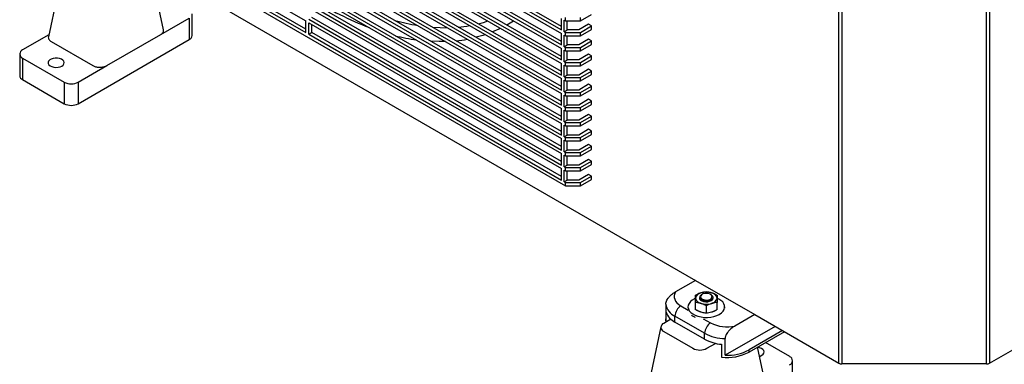
# Model space of a CAD drawing. Units: inches. Extents: x 0.4 to 16.6, y 0.2 to 10.8.
# Drawn here: x 12.9 to 15.2, y 7.2 to 8 of the extents above; entities that cross this region are included whole.
import ezdxf

# ---------------------------------------------------------------- set-up
doc = ezdxf.new("R2010")
doc.units = ezdxf.units.IN
doc.header["$MEASUREMENT"] = 0

msp = doc.modelspace()

# ---------------------------------------------------------------- linework, layer by layer
at = {"color": 7, "linetype": 'Continuous', "lineweight": 25}
for p, q in [((14.8542, 7.2171), (14.8542, 8.8379)), ((14.8613, 8.8362), (14.8613, 7.2154)), ((15.2065, 7.2154), (15.2065, 8.8444)), ((15.2136, 8.8461), (15.2136, 7.2171)), ((12.9756, 8.3837), (13.5843, 8.0323)), ((12.9756, 8.3561), (13.5843, 8.0047)), ((13.5843, 8.0128), (12.9827, 8.3601)), ((13.5914, 8.3582), (14.1931, 8.0109)), ((14.1931, 8.0191), (13.5985, 8.3623)), ((12.9656, 8.3537), (14.2031, 7.6393)), ((13.5914, 8.3501), (14.1931, 8.0027)), ((13.5914, 8.3225), (14.1931, 7.9751)), ((13.5914, 8.3143), (14.1931, 7.967)), ((14.1931, 7.9833), (13.5985, 8.3265)), ((13.5914, 8.2867), (14.1931, 7.9394)), ((14.1931, 7.9475), (13.5985, 8.2908)), ((13.5914, 8.2785), (14.1931, 7.9312)), ((13.5914, 8.2509), (14.1931, 7.9036)), ((13.5914, 8.2428), (14.1931, 7.8954)), ((14.1931, 7.9118), (13.5985, 8.255)), ((13.5914, 8.2152), (14.1931, 7.8678)), ((14.1931, 7.876), (13.5985, 8.2192)), ((13.5914, 8.207), (14.1931, 7.8597)), ((13.5914, 8.1794), (14.1931, 7.8321)), ((13.5914, 8.1712), (14.1931, 7.8239)), ((14.1931, 7.8402), (13.5985, 8.1835)), ((13.2229, 8.1588), (14.5124, 7.4144)), ((13.5914, 8.1436), (14.1931, 7.7963)), ((14.1931, 7.8045), (13.5985, 8.1477)), ((12.9993, 8.13), (12.9705, 7.9947)), ((13.5914, 8.1355), (14.1931, 7.7881)), ((13.5914, 8.1079), (14.1931, 7.7605)), ((13.5914, 8.0997), (14.1931, 7.7524)), ((14.1931, 7.7687), (13.5985, 8.1119)), ((14.1931, 7.7329), (13.5985, 8.0762)), ((13.3132, 7.9976), (13.3132, 8.049)), ((13.5914, 8.0721), (14.1931, 7.7248)), ((13.5914, 8.0639), (14.1931, 7.7166)), ((13.2381, 8), (13.3063, 8.0394)), ((13.3063, 8.0394), (13.3063, 7.9879)), ((13.5843, 8.0047), (13.5843, 8.0323)), ((13.5914, 8.0363), (14.1931, 7.689)), ((13.5914, 8.0006), (13.5914, 8.0282)), ((13.5914, 8.0282), (14.1931, 7.6808)), ((14.1931, 7.6972), (13.5985, 8.0404)), ((14.1931, 8.0109), (14.1931, 8.0385)), ((14.2001, 8.0344), (14.2031, 8.0327)), ((14.2001, 8.0068), (14.2001, 8.0344)), ((14.2031, 8.0327), (14.2031, 8.0409)), ((14.2031, 8.0327), (14.2384, 8.0327)), ((14.2072, 8.0109), (14.2072, 8.0327)), ((14.2384, 8.0327), (14.2649, 8.048)), ((14.2384, 8.0327), (14.2384, 8.0409)), ((13.5914, 8.0006), (13.5985, 8.0047)), ((13.5985, 8.0047), (13.5985, 8.0241)), ((14.1931, 7.6614), (13.5985, 8.0047)), ((14.1931, 7.9751), (14.1931, 8.0027)), ((14.2001, 8.0068), (14.2072, 8.0109)), ((14.2001, 8.0068), (14.2031, 8.0051)), ((14.2031, 7.997), (14.2031, 8.0051)), ((14.2031, 8.0051), (14.2384, 8.0051)), ((14.2343, 8.0109), (14.2072, 8.0109)), ((14.2579, 8.0245), (14.2343, 8.0109)), ((14.2384, 8.0051), (14.2649, 8.0204)), ((14.2384, 7.997), (14.2649, 8.0123)), ((14.2384, 7.997), (14.2384, 8.0051)), ((14.2649, 8.0204), (14.2579, 8.0245)), ((14.2649, 8.0123), (14.2649, 8.0204)), ((12.9715, 7.9994), (12.909, 7.9633)), ((12.9772, 7.9834), (13.0766, 7.9261)), ((13.0418, 7.8352), (13.3063, 7.9879)), ((13.11, 7.9261), (13.2381, 8)), ((13.5914, 8.0006), (14.1931, 7.6532)), ((14.2001, 7.9986), (14.2031, 7.997)), ((14.2001, 7.971), (14.2001, 7.9986)), ((14.2031, 7.997), (14.2384, 7.997)), ((14.2072, 7.9751), (14.2072, 7.997)), ((14.2579, 7.9887), (14.2343, 7.9751)), ((14.2384, 7.9694), (14.2649, 7.9847)), ((14.2649, 7.9847), (14.2579, 7.9887)), ((14.2649, 7.9765), (14.2649, 7.9847)), ((14.1931, 7.9394), (14.1931, 7.967)), ((14.2001, 7.971), (14.2072, 7.9751)), ((14.2001, 7.971), (14.2031, 7.9694)), ((14.2001, 7.9629), (14.2031, 7.9612)), ((14.2001, 7.9353), (14.2001, 7.9629)), ((14.2031, 7.9612), (14.2031, 7.9694)), ((14.2031, 7.9694), (14.2384, 7.9694)), ((14.2031, 7.9612), (14.2384, 7.9612)), ((14.2343, 7.9751), (14.2072, 7.9751)), ((14.2072, 7.9394), (14.2072, 7.9612)), ((14.2384, 7.9612), (14.2649, 7.9765)), ((14.2384, 7.9612), (14.2384, 7.9694)), ((12.9021, 7.9537), (12.9021, 7.9023)), ((12.909, 7.9441), (13.0084, 7.8867)), ((12.909, 7.9441), (12.909, 7.8926)), ((14.2001, 7.9353), (14.2072, 7.9394)), ((14.2001, 7.9353), (14.2031, 7.9336)), ((14.2031, 7.9254), (14.2031, 7.9336)), ((14.2031, 7.9336), (14.2384, 7.9336)), ((14.2343, 7.9394), (14.2072, 7.9394)), ((14.2579, 7.953), (14.2343, 7.9394)), ((14.2384, 7.9336), (14.2649, 7.9489)), ((14.2384, 7.9254), (14.2649, 7.9407)), ((14.2384, 7.9254), (14.2384, 7.9336)), ((14.2649, 7.9489), (14.2579, 7.953)), ((14.2649, 7.9407), (14.2649, 7.9489)), ((13.0418, 7.8867), (13.11, 7.9261)), ((14.1931, 7.9036), (14.1931, 7.9312)), ((14.2001, 7.9271), (14.2031, 7.9254)), ((14.2001, 7.8995), (14.2001, 7.9271)), ((14.2031, 7.9254), (14.2384, 7.9254)), ((14.2072, 7.9036), (14.2072, 7.9254)), ((14.2579, 7.9172), (14.2343, 7.9036)), ((14.2384, 7.8978), (14.2649, 7.9131)), ((14.2649, 7.9131), (14.2579, 7.9172)), ((14.2649, 7.905), (14.2649, 7.9131)), ((12.909, 7.8926), (13.0084, 7.8352)), ((13.0084, 7.8867), (13.0084, 7.8352)), ((13.0418, 7.8867), (13.0418, 7.8352)), ((14.1931, 7.8678), (14.1931, 7.8954)), ((14.2001, 7.8995), (14.2072, 7.9036)), ((14.2001, 7.8995), (14.2031, 7.8978)), ((14.2001, 7.8914), (14.2031, 7.8897)), ((14.2001, 7.8638), (14.2001, 7.8914)), ((14.2031, 7.8897), (14.2031, 7.8978)), ((14.2031, 7.8978), (14.2384, 7.8978)), ((14.2031, 7.8897), (14.2384, 7.8897)), ((14.2343, 7.9036), (14.2072, 7.9036)), ((14.2072, 7.8678), (14.2072, 7.8897)), ((14.2384, 7.8897), (14.2649, 7.905)), ((14.2384, 7.8897), (14.2384, 7.8978)), ((14.2001, 7.8638), (14.2072, 7.8678)), ((14.2001, 7.8638), (14.2031, 7.8621)), ((14.2031, 7.8539), (14.2031, 7.8621)), ((14.2031, 7.8621), (14.2384, 7.8621)), ((14.2343, 7.8678), (14.2072, 7.8678)), ((14.2579, 7.8815), (14.2343, 7.8678)), ((14.2384, 7.8621), (14.2649, 7.8774)), ((14.2384, 7.8539), (14.2649, 7.8692)), ((14.2384, 7.8539), (14.2384, 7.8621)), ((14.2649, 7.8774), (14.2579, 7.8815)), ((14.2649, 7.8692), (14.2649, 7.8774)), ((14.1931, 7.8321), (14.1931, 7.8597)), ((14.2001, 7.8556), (14.2031, 7.8539)), ((14.2001, 7.828), (14.2001, 7.8556)), ((14.2031, 7.8539), (14.2384, 7.8539)), ((14.2072, 7.8321), (14.2072, 7.8539)), ((14.2579, 7.8457), (14.2343, 7.8321)), ((14.2384, 7.8263), (14.2649, 7.8416)), ((14.2649, 7.8416), (14.2579, 7.8457)), ((14.2649, 7.8334), (14.2649, 7.8416)), ((14.1931, 7.7963), (14.1931, 7.8239)), ((14.2001, 7.828), (14.2072, 7.8321)), ((14.2001, 7.828), (14.2031, 7.8263)), ((14.2001, 7.8198), (14.2031, 7.8181)), ((14.2001, 7.7922), (14.2001, 7.8198)), ((14.2031, 7.8181), (14.2031, 7.8263)), ((14.2031, 7.8263), (14.2384, 7.8263)), ((14.2031, 7.8181), (14.2384, 7.8181)), ((14.2343, 7.8321), (14.2072, 7.8321)), ((14.2072, 7.7963), (14.2072, 7.8181)), ((14.2384, 7.8181), (14.2649, 7.8334)), ((14.2384, 7.8181), (14.2384, 7.8263)), ((14.2001, 7.7922), (14.2072, 7.7963)), ((14.2001, 7.7922), (14.2031, 7.7905)), ((14.2343, 7.7963), (14.2072, 7.7963)), ((14.2579, 7.8099), (14.2343, 7.7963)), ((14.2384, 7.7905), (14.2649, 7.8058)), ((14.2384, 7.7824), (14.2649, 7.7977)), ((14.2649, 7.8058), (14.2579, 7.8099)), ((14.2649, 7.7977), (14.2649, 7.8058)), ((14.1931, 7.7605), (14.1931, 7.7881)), ((14.2001, 7.7841), (14.2031, 7.7824)), ((14.2001, 7.7565), (14.2001, 7.7841)), ((14.2031, 7.7824), (14.2031, 7.7905)), ((14.2031, 7.7905), (14.2384, 7.7905)), ((14.2031, 7.7824), (14.2384, 7.7824)), ((14.2072, 7.7605), (14.2072, 7.7824)), ((14.2579, 7.7742), (14.2343, 7.7605)), ((14.2384, 7.7824), (14.2384, 7.7905)), ((14.2384, 7.7548), (14.2649, 7.7701)), ((14.2649, 7.7701), (14.2579, 7.7742)), ((14.2649, 7.7619), (14.2649, 7.7701)), ((14.1931, 7.7248), (14.1931, 7.7524)), ((14.2001, 7.7565), (14.2072, 7.7605)), ((14.2001, 7.7565), (14.2031, 7.7548)), ((14.2001, 7.7483), (14.2031, 7.7466)), ((14.2001, 7.7207), (14.2001, 7.7483)), ((14.2031, 7.7466), (14.2031, 7.7548)), ((14.2031, 7.7548), (14.2384, 7.7548)), ((14.2031, 7.7466), (14.2384, 7.7466)), ((14.2343, 7.7605), (14.2072, 7.7605)), ((14.2072, 7.7248), (14.2072, 7.7466)), ((14.2384, 7.7466), (14.2649, 7.7619)), ((14.2384, 7.7466), (14.2384, 7.7548)), ((14.2001, 7.7207), (14.2072, 7.7248)), ((14.2001, 7.7207), (14.2031, 7.719)), ((14.2343, 7.7248), (14.2072, 7.7248)), ((14.2579, 7.7384), (14.2343, 7.7248)), ((14.2384, 7.719), (14.2649, 7.7343)), ((14.2384, 7.7108), (14.2649, 7.7261)), ((14.2649, 7.7343), (14.2579, 7.7384)), ((14.2649, 7.7261), (14.2649, 7.7343)), ((14.1931, 7.689), (14.1931, 7.7166)), ((14.2001, 7.7125), (14.2031, 7.7108)), ((14.2001, 7.6849), (14.2001, 7.7125)), ((14.2031, 7.7108), (14.2031, 7.719)), ((14.2031, 7.719), (14.2384, 7.719)), ((14.2031, 7.7108), (14.2384, 7.7108)), ((14.2072, 7.689), (14.2072, 7.7108)), ((14.2579, 7.7026), (14.2343, 7.689)), ((14.2384, 7.7108), (14.2384, 7.719)), ((14.2384, 7.6832), (14.2649, 7.6985)), ((14.2649, 7.6985), (14.2579, 7.7026)), ((14.2649, 7.6904), (14.2649, 7.6985)), ((14.1931, 7.6532), (14.1931, 7.6808)), ((14.2001, 7.6849), (14.2072, 7.689)), ((14.2001, 7.6849), (14.2031, 7.6832)), ((14.2001, 7.6768), (14.2031, 7.6751)), ((14.2001, 7.6492), (14.2001, 7.6768)), ((14.2031, 7.6751), (14.2031, 7.6832)), ((14.2031, 7.6832), (14.2384, 7.6832)), ((14.2031, 7.6751), (14.2384, 7.6751)), ((14.2343, 7.689), (14.2072, 7.689)), ((14.2072, 7.6532), (14.2072, 7.6751)), ((14.2384, 7.6751), (14.2649, 7.6904)), ((14.2384, 7.6751), (14.2384, 7.6832)), ((14.2001, 7.6492), (14.2072, 7.6532)), ((14.2343, 7.6532), (14.2072, 7.6532)), ((14.2579, 7.6669), (14.2343, 7.6532)), ((14.2384, 7.6475), (14.2649, 7.6628)), ((14.2384, 7.6393), (14.2649, 7.6546)), ((14.2649, 7.6628), (14.2579, 7.6669)), ((14.2649, 7.6546), (14.2649, 7.6628)), ((14.2001, 7.6492), (14.2031, 7.6475)), ((14.2031, 7.6393), (14.2031, 7.6475)), ((14.2031, 7.6475), (14.2384, 7.6475)), ((14.2031, 7.6393), (14.2384, 7.6393)), ((14.2384, 7.6393), (14.2384, 7.6475)), ((14.5124, 7.4144), (14.4653, 7.3872)), ((14.5124, 7.4144), (14.6538, 7.3328)), ((14.5128, 7.3616), (14.5128, 7.3787)), ((14.5131, 7.3617), (14.513, 7.3721)), ((14.5231, 7.3721), (14.5237, 7.3739)), ((14.5274, 7.3674), (14.5283, 7.3689)), ((14.5288, 7.381), (14.5278, 7.3804)), ((14.5497, 7.3802), (14.5483, 7.381)), ((14.5543, 7.3729), (14.5543, 7.3738)), ((14.564, 7.379), (14.5641, 7.3723)), ((14.442, 7.3574), (14.442, 7.3178)), ((14.4948, 7.3513), (14.4948, 7.3479)), ((14.5131, 7.3445), (14.513, 7.3512)), ((14.5131, 7.3445), (14.5131, 7.3617)), ((14.5274, 7.3674), (14.5274, 7.3658)), ((14.5388, 7.3361), (14.5388, 7.3533)), ((14.5643, 7.3448), (14.5643, 7.3619)), ((14.5823, 7.3479), (14.5823, 7.3513)), ((14.4541, 7.3218), (14.4369, 7.3119)), ((14.4429, 7.3153), (14.4429, 7.3383)), ((14.5345, 7.2884), (14.4638, 7.3292)), ((14.4638, 7.3149), (14.4638, 7.3292)), ((14.6538, 7.3328), (14.6067, 7.3056)), ((14.6538, 7.3328), (14.8542, 7.2171)), ((15.2136, 7.2171), (15.4137, 7.3326)), ((14.4302, 7.3039), (14.4014, 7.1687)), ((14.4418, 7.3202), (14.4418, 7.3149)), ((14.5345, 7.2741), (14.4638, 7.3149)), ((14.7023, 7.3048), (14.5834, 7.2362)), ((14.4369, 7.2926), (14.5065, 7.2525)), ((14.5345, 7.2741), (14.5345, 7.2884)), ((14.5834, 7.2362), (14.5834, 7.2758)), ((14.72, 7.2946), (14.6406, 7.2488)), ((14.7246, 7.2919), (14.6406, 7.2435)), ((14.5399, 7.2525), (14.5605, 7.2643)), ((14.5751, 7.262), (14.5751, 7.2314)), ((14.7372, 7.2326), (14.6795, 7.2659)), ((14.6406, 7.2435), (14.6406, 7.2488)), ((14.7441, 7.1715), (14.7441, 7.2229)), ((15.2065, 7.2154), (14.8613, 7.2154))]:
    msp.add_line(p, q, dxfattribs=at)
at = {"color": 8, "linetype": 'Continuous', "lineweight": 25}
for p, q in [((14.478, 7.3537), (14.4954, 7.3436)), ((14.5312, 7.323), (14.5487, 7.3129))]:
    msp.add_line(p, q, dxfattribs=at)
at = {"color": 7, "linetype": 'Continuous', "lineweight": 25, "flags": 128}
for points in [[(13.2448, 8.0112), (13.2322, 8.0709), (13.23, 8.0813)], [(13.0025, 7.925), (13.0057, 7.9274), (13.0076, 7.9302), (13.0082, 7.9332), (13.0073, 7.9362), (13.005, 7.9389), (13.0016, 7.9412), (12.9972, 7.9428), (12.9922, 7.9438), (12.987, 7.9439), (12.9819, 7.9431), (12.9774, 7.9417), (12.9737, 7.9395), (12.9711, 7.9369), (12.9699, 7.934), (12.9701, 7.931), (12.9716, 7.9281), (12.9745, 7.9256), (12.9784, 7.9236), (12.9832, 7.9223), (12.9883, 7.9218), (12.9935, 7.9221), (12.9984, 7.9232), (13.0025, 7.925)], [(14.4653, 7.3872), (14.4631, 7.3829), (14.462, 7.3784), (14.462, 7.3739), (14.4631, 7.3694), (14.4653, 7.365), (14.4686, 7.3609), (14.4728, 7.3571), (14.478, 7.3537)], [(14.5128, 7.3717), (14.5105, 7.3707), (14.505, 7.3675), (14.5005, 7.3638), (14.4973, 7.3596), (14.4953, 7.3552), (14.4948, 7.3507), (14.4957, 7.3462), (14.498, 7.3419), (14.5015, 7.3379), (14.5063, 7.3342), (14.5121, 7.3312), (14.5187, 7.3288), (14.526, 7.3271), (14.5337, 7.3262), (14.5415, 7.3261), (14.5492, 7.3268), (14.5566, 7.3283), (14.5635, 7.3305), (14.5695, 7.3334), (14.5695, 7.3334)], [(14.5234, 7.3698), (14.5253, 7.3672), (14.5285, 7.3652), (14.5327, 7.3638), (14.5373, 7.3631), (14.5421, 7.3633), (14.5465, 7.3644), (14.5503, 7.3661), (14.5529, 7.3684), (14.5542, 7.3711), (14.5543, 7.3723)], [(14.5483, 7.3698), (14.5509, 7.3719), (14.5522, 7.3744), (14.552, 7.377), (14.5504, 7.3795), (14.5475, 7.3815), (14.5436, 7.3828), (14.5391, 7.3834), (14.5346, 7.383), (14.5305, 7.3819), (14.5273, 7.38), (14.5253, 7.3777), (14.5248, 7.3751), (14.5257, 7.3725), (14.528, 7.3703), (14.5315, 7.3686), (14.5357, 7.3676), (14.5403, 7.3675), (14.5446, 7.3683), (14.5483, 7.3698)], [(14.5497, 7.3802), (14.5497, 7.3802), (14.5526, 7.3779), (14.5541, 7.3752), (14.5541, 7.3724), (14.5526, 7.3697), (14.5497, 7.3674), (14.5457, 7.3657), (14.541, 7.3648), (14.5361, 7.3648), (14.5314, 7.3657), (14.5274, 7.3674)], [(14.5695, 7.3334), (14.5745, 7.3369), (14.5784, 7.3408), (14.581, 7.3451), (14.5822, 7.3496), (14.582, 7.3541), (14.5805, 7.3586), (14.5775, 7.3628), (14.5734, 7.3666), (14.5681, 7.3699), (14.5639, 7.3719)], [(14.442, 7.3178), (14.4419, 7.3224), (14.442, 7.3226)], [(14.6757, 7.1852), (14.6631, 7.2449), (14.6609, 7.2552)], [(14.6708, 7.236), (14.6739, 7.2384), (14.6759, 7.2412), (14.6764, 7.2442), (14.6755, 7.2471), (14.6733, 7.2499), (14.6698, 7.2521), (14.6655, 7.2538), (14.6612, 7.2546)], [(14.6655, 7.2338), (14.6666, 7.2341), (14.6708, 7.236)]]:
    msp.add_lwpolyline(points, dxfattribs=at)
at = {"color": 8, "linetype": 'Continuous', "lineweight": 25, "flags": 128}
for points in [[(13.9956, 8.0258), (14.0073, 8.0289), (14.018, 8.0323)], [(14.0795, 8.0325), (14.0789, 8.0321), (14.0631, 8.0226)], [(13.8862, 8.0174), (13.9039, 8.0164), (13.9217, 8.0163)], [(13.9475, 8.0178), (13.9675, 8.0202), (13.9749, 8.0214)], [(14.0483, 8.0148), (14.0438, 8.0126), (14.0293, 8.0063)], [(13.9167, 7.9834), (13.9017, 7.9833), (13.8822, 7.9839)], [(14.012, 8), (14.006, 7.998), (13.9897, 7.9934)]]:
    msp.add_lwpolyline(points, dxfattribs=at)
at = {"color": 8, "linetype": 'Continuous', "lineweight": 25}
for centre, radius, start, end in [((14.0029, 8.7165), 0.7493, 237.33, 249.0664), ((13.9281, 8.5022), 0.4868, 254.2874, 260.8541), ((13.9156, 8.4681), 0.4855, 255.8766, 262.0002), ((13.9081, 8.3211), 0.3378, 275.7801, 280.4096)]:
    msp.add_arc(centre, radius, start, end, dxfattribs=at)
at = {"color": 7, "linetype": 'Continuous', "lineweight": 25}
for centre, radius, start, end in [((13.3014, 7.9987), 0.0119, 294.3747, 354.3052), ((12.9127, 7.9537), 0.0103, 110.7834, 249.2166), ((12.9139, 7.9034), 0.0119, 185.6948, 245.6253), ((13.0251, 7.9189), 0.0363, 242.6097, 297.3903), ((13.0251, 7.8675), 0.0363, 242.6097, 297.3903), ((14.5284, 7.3695), 0.0156, 100.3964, 170.7431), ((14.5287, 7.3751), 0.016, 191.0274, 260.1132), ((14.5283, 7.3722), 0.0055, 153.6342, 206.1955), ((14.5386, 7.3449), 0.042, 72.5597, 108.0102), ((14.5484, 7.3692), 0.016, 11.0274, 80.1132), ((14.5487, 7.3748), 0.0156, 280.3964, 350.7431), ((14.4805, 7.3647), 0.0392, 190.6886, 244.8399), ((14.4945, 7.3278), 0.0307, 122.6055, 177.3945), ((14.5385, 7.3994), 0.042, 252.5597, 288.0102), ((14.4829, 7.353), 0.0426, 200.1354, 243.4012), ((14.5288, 7.3651), 0.0421, 233.0865, 246.9188), ((14.4406, 7.3023), 0.0103, 110.7834, 249.2166), ((14.5652, 7.287), 0.0307, 122.6055, 177.3945), ((14.5877, 7.3889), 0.0855, 242.805, 282.835), ((14.5847, 7.382), 0.1062, 241.7854, 269.2626), ((14.5232, 7.2847), 0.0363, 242.6097, 297.3903), ((14.5832, 7.3635), 0.1018, 241.424, 265.426), ((14.5882, 7.3437), 0.1131, 263.3368, 297.5721), ((14.5891, 7.346), 0.11, 266.9965, 297.8735), ((14.7335, 7.2229), 0.0103, 290.7834, 69.2166), ((14.861, 7.2298), 0.0144, 241.9598, 271.1441), ((15.2068, 7.2298), 0.0144, 268.8559, 298.0402)]:
    msp.add_arc(centre, radius, start, end, dxfattribs=at)
for points, knots in [([(13.2381, 8), (13.2389, 8.0005), (13.2407, 8.0017), (13.2427, 8.0037), (13.2442, 8.0058), (13.2449, 8.0081), (13.2451, 8.0099), (13.2448, 8.0109), (13.2447, 8.0112)], [0, 0, 0, 0, 0.1841, 0.373563, 0.557658, 0.747101, 0.930835, 1, 1, 1, 1]), ([(12.9705, 7.9947), (12.9705, 7.9947), (12.9702, 7.9939), (12.9703, 7.9923), (12.9708, 7.99), (12.972, 7.9878), (12.974, 7.9855), (12.9761, 7.9842), (12.9772, 7.9834)], [0, 0, 0, 0, 0.014013, 0.196937, 0.385113, 0.56844, 0.757064, 1, 1, 1, 1]), ([(13.0766, 7.9261), (13.0787, 7.9251), (13.0828, 7.9231), (13.0907, 7.9219), (13.0987, 7.9222), (13.1054, 7.9237), (13.1087, 7.9254), (13.11, 7.9261)], [0, 0, 0, 0, 0.214956, 0.429893, 0.644373, 0.859414, 1, 1, 1, 1]), ([(14.442, 7.3574), (14.442, 7.3589), (14.4422, 7.3604), (14.4431, 7.3637), (14.4437, 7.3654), (14.4453, 7.3686), (14.4462, 7.3701), (14.4477, 7.3723), (14.4483, 7.373), (14.4494, 7.3744), (14.4499, 7.3751), (14.4516, 7.377), (14.4528, 7.3781), (14.4553, 7.3803), (14.4565, 7.3814), (14.4602, 7.3842), (14.4628, 7.3857), (14.4653, 7.3872)], [0, 0, 0, 0, 0.125, 0.125, 0.25, 0.25, 0.375, 0.375, 0.4375, 0.4375, 0.5, 0.5, 0.625, 0.625, 0.75, 0.75, 1, 1, 1, 1]), ([(14.5128, 7.3787), (14.5139, 7.3793), (14.5154, 7.3803), (14.5175, 7.3814), (14.5191, 7.3822), (14.5207, 7.383), (14.5223, 7.3837), (14.5239, 7.3843), (14.525, 7.3847), (14.5256, 7.3849)], [0, 0, 0, 0, 0.2473366, 0.3712167, 0.4953281, 0.6209981, 0.7468521, 0.8733138, 1, 1, 1, 1]), ([(14.513, 7.3721), (14.513, 7.3723), (14.5129, 7.3751), (14.5129, 7.377), (14.5128, 7.3787)], [0, 0, 0, 0, 0.0702148, 1, 1, 1, 1]), ([(14.5234, 7.3698), (14.5229, 7.3709), (14.5223, 7.3724), (14.5234, 7.3739), (14.5237, 7.3743)], [0, 0, 0, 0, 0.716991, 1, 1, 1, 1]), ([(14.5237, 7.3724), (14.5235, 7.3718), (14.523, 7.371), (14.5233, 7.3701), (14.5234, 7.3698)], [0, 0, 0, 0, 0.6038852, 1, 1, 1, 1]), ([(14.5283, 7.3689), (14.528, 7.3691), (14.5274, 7.3694), (14.5266, 7.3699), (14.5259, 7.3704), (14.5251, 7.3712), (14.5245, 7.3721), (14.524, 7.3729), (14.5238, 7.3736), (14.5237, 7.3743), (14.5236, 7.375), (14.5237, 7.3756), (14.5239, 7.3763), (14.5242, 7.377), (14.5246, 7.3777), (14.5251, 7.3783), (14.5257, 7.3789), (14.5263, 7.3795), (14.527, 7.38), (14.5275, 7.3803), (14.5278, 7.3804)], [0, 0, 0, 0, 0.052036, 0.104432, 0.157969, 0.211899, 0.316621, 0.369776, 0.423706, 0.475925, 0.528505, 0.581629, 0.635494, 0.690664, 0.743727, 0.797154, 0.851036, 0.90445, 0.958236, 1, 1, 1, 1]), ([(14.5256, 7.3849), (14.5259, 7.385), (14.5302, 7.3865), (14.5344, 7.3869), (14.5383, 7.3874)], [0, 0, 0, 0, 0.070215, 1, 1, 1, 1]), ([(14.5543, 7.3729), (14.5541, 7.3716), (14.5536, 7.3691), (14.55, 7.3658), (14.5447, 7.3635), (14.5386, 7.3626), (14.5329, 7.3629), (14.5301, 7.364), (14.5289, 7.3645)], [0, 0, 0, 0, 0.175032, 0.350064, 0.525095, 0.700127, 0.875159, 1, 1, 1, 1]), ([(14.5383, 7.3874), (14.5415, 7.3871), (14.5457, 7.3867), (14.5501, 7.3854), (14.5512, 7.385)], [0, 0, 0, 0, 0.755634, 1, 1, 1, 1]), ([(14.5512, 7.385), (14.5516, 7.3849), (14.5524, 7.3846), (14.5537, 7.3842), (14.5549, 7.3837), (14.5562, 7.3831), (14.5574, 7.3825), (14.5587, 7.3819), (14.5599, 7.3813), (14.5612, 7.3806), (14.5626, 7.3798), (14.5635, 7.3793), (14.564, 7.379)], [0, 0, 0, 0, 0.0957505, 0.1916006, 0.2877414, 0.3839743, 0.481168, 0.5784411, 0.6759294, 0.7734797, 0.886705, 1, 1, 1, 1]), ([(14.5641, 7.3723), (14.5641, 7.3721), (14.5642, 7.3692), (14.5642, 7.3654), (14.5643, 7.3619)], [0, 0, 0, 0, 0.070215, 1, 1, 1, 1]), ([(14.513, 7.3512), (14.513, 7.3514), (14.5129, 7.3543), (14.5129, 7.358), (14.5128, 7.3616)], [0, 0, 0, 0, 0.070215, 1, 1, 1, 1]), ([(14.526, 7.3593), (14.5254, 7.3595), (14.5244, 7.3598), (14.5229, 7.3602), (14.5215, 7.3605), (14.5203, 7.3608), (14.5191, 7.361), (14.5179, 7.3612), (14.5167, 7.3614), (14.5155, 7.3615), (14.5143, 7.3616), (14.5135, 7.3616), (14.5131, 7.3617)], [0, 0, 0, 0, 0.1219476, 0.2440998, 0.3378898, 0.4317621, 0.5258633, 0.6200328, 0.7149031, 0.8098272, 0.9048937, 1, 1, 1, 1]), ([(14.5388, 7.3533), (14.5379, 7.3538), (14.5337, 7.3563), (14.5293, 7.358), (14.526, 7.3593)], [0, 0, 0, 0, 0.226903, 1, 1, 1, 1]), ([(14.5515, 7.3595), (14.5512, 7.3594), (14.5469, 7.3579), (14.5427, 7.3555), (14.5388, 7.3533)], [0, 0, 0, 0, 0.070215, 1, 1, 1, 1]), ([(14.5515, 7.3675), (14.5511, 7.3671), (14.5502, 7.3662), (14.5492, 7.3654), (14.5485, 7.3651), (14.5485, 7.3651)], [0, 0, 0, 0, 0.484637, 0.979309, 1, 1, 1, 1]), ([(14.5643, 7.3619), (14.5632, 7.3618), (14.5617, 7.3617), (14.5596, 7.3614), (14.558, 7.3612), (14.5564, 7.3608), (14.5548, 7.3604), (14.5532, 7.36), (14.5521, 7.3596), (14.5515, 7.3595)], [0, 0, 0, 0, 0.2473366, 0.3712167, 0.4953281, 0.6209981, 0.7468521, 0.8733138, 1, 1, 1, 1]), ([(14.526, 7.3384), (14.5254, 7.3386), (14.5244, 7.339), (14.5229, 7.3395), (14.5215, 7.3401), (14.5203, 7.3406), (14.5191, 7.3412), (14.5179, 7.3418), (14.5167, 7.3425), (14.5155, 7.3431), (14.5143, 7.3438), (14.5135, 7.3443), (14.5131, 7.3445)], [0, 0, 0, 0, 0.121948, 0.2441, 0.33789, 0.431762, 0.525863, 0.620033, 0.714903, 0.809827, 0.904894, 1, 1, 1, 1]), ([(14.5388, 7.3361), (14.5379, 7.3362), (14.5337, 7.3364), (14.5293, 7.3376), (14.526, 7.3384)], [0, 0, 0, 0, 0.226903, 1, 1, 1, 1]), ([(14.5515, 7.3386), (14.5512, 7.3385), (14.5469, 7.337), (14.5427, 7.3365), (14.5388, 7.3361)], [0, 0, 0, 0, 0.070215, 1, 1, 1, 1]), ([(14.5643, 7.3448), (14.5632, 7.3441), (14.5617, 7.3432), (14.5596, 7.3421), (14.558, 7.3413), (14.5564, 7.3405), (14.5548, 7.3398), (14.5532, 7.3391), (14.5521, 7.3388), (14.5515, 7.3386)], [0, 0, 0, 0, 0.247337, 0.371217, 0.495328, 0.620998, 0.746852, 0.873314, 1, 1, 1, 1]), ([(14.6067, 7.3056), (14.6042, 7.3041), (14.6017, 7.3025), (14.5979, 7.2997), (14.5967, 7.2987), (14.5943, 7.2965), (14.5931, 7.2953), (14.5914, 7.2934), (14.5908, 7.2928), (14.5897, 7.2914), (14.5892, 7.2907), (14.5876, 7.2885), (14.5867, 7.287), (14.5855, 7.2846), (14.5852, 7.2837), (14.5845, 7.2821), (14.5843, 7.2813), (14.5838, 7.2797), (14.5837, 7.2788), (14.5834, 7.2773), (14.5834, 7.2765), (14.5834, 7.2758)], [0, 0, 0, 0, 0.25, 0.25, 0.375, 0.375, 0.5, 0.5, 0.5625, 0.5625, 0.625, 0.625, 0.75, 0.75, 0.8125, 0.8125, 0.875, 0.875, 0.9375, 0.9375, 1, 1, 1, 1])]:
    msp.add_open_spline(points, degree=3, knots=knots, dxfattribs=at)
msp.add_open_spline([(14.5274, 7.3655), (14.5261, 7.3663), (14.5235, 7.368), (14.523, 7.3703), (14.5228, 7.3714)], degree=3, dxfattribs=at)

doc.saveas('drawing.dxf')
